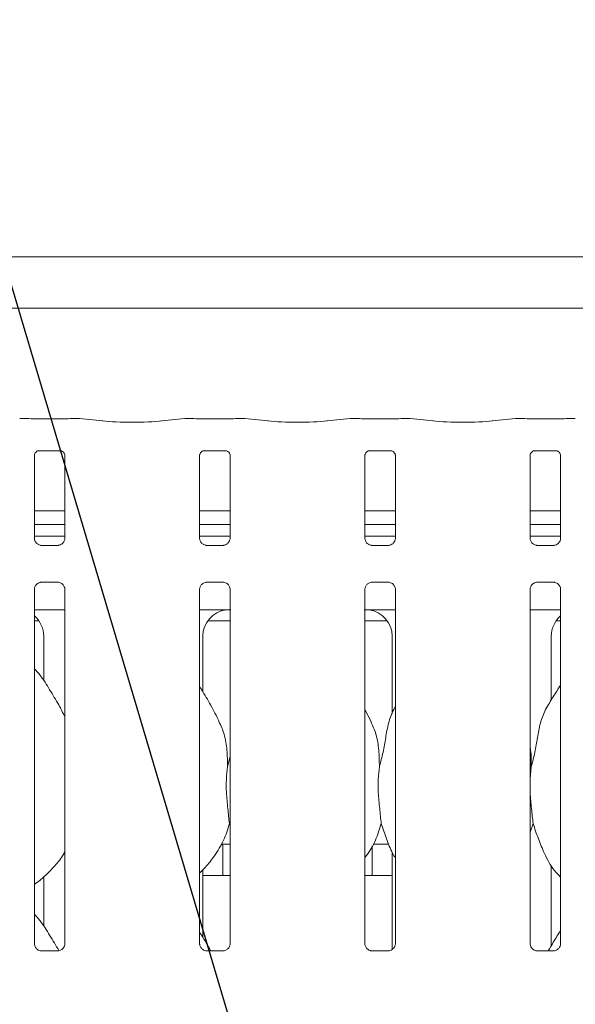
# Model space of a CAD drawing. Units: millimetres. Extents: x 5 to 415, y -14 to 292.
# Drawn here: x 83 to 91, y 124 to 138 of the extents above; entities that cross this region are included whole.
import ezdxf

# ---------------------------------------------------------------- set-up
doc = ezdxf.new("R2010")
doc.units = ezdxf.units.MM
doc.layers.add('BEMAßUNG', color=96, linetype='Continuous')
doc.styles.add('SLDTEXTSTYLE0', font='TXT', dxfattribs={"width": 0.75})
doc.dimstyles.new('SLDDIMSTYLE1', dxfattribs={"dimtxt": 3.5, "dimasz": 3.302, "dimexe": 0, "dimexo": 0.0625, "dimgap": 0.875, "dimtad": 1, "dimlfac": 16, "dimrnd": 1e-09, "dimzin": 12, "dimdsep": 46, "dimtxsty": 'SLDTEXTSTYLE0', "dimsah": 1, "dimcen": 0.09, "dimadec": 0, "dimazin": 3, "dimtfac": 1, "dimtofl": 0, "dimtmove": 0, "dimatfit": 3, "dimfxl": 0, "dimfrac": 2, "dimtolj": 1, "dimtzin": 12, "dimarcsym": 0})

# ---------------------------------------------------------------- blocks, each defined once
blk = doc.blocks.new('_D_10')
at = {"layer": 'BEMAßUNG'}
for p, q in [((53.484, 135.164), (53.484, 140.724)), ((140.734, 135.014), (140.734, 140.724)), ((53.484, 139.724), (140.734, 139.724))]:
    blk.add_line(p, q, dxfattribs=at)
for points in [[(53.484, 139.724), (56.786, 139.216), (56.786, 140.232)], [(140.734, 139.724), (137.432, 140.232), (137.432, 139.216)]]:
    blk.add_solid(points, dxfattribs=at)
at = {"layer": 'BEMAßUNG', "insert": (91.591, 144.236), "char_height": 3.5, "attachment_point": 1, "style": 'SLDTEXTSTYLE0'}
blk.add_mtext('1396', dxfattribs=at)

msp = doc.modelspace()

# ---------------------------------------------------------------- linework, layer by layer
at = {"color": 7, "linetype": 'Continuous', "lineweight": 15}
for p, q in [((77.31624, 134.44909), (96.27703, 134.44909)), ((96.98413, 133.73092), (76.60913, 133.73092)), ((83.03827, 132.18542), (82.91621, 132.18542)), ((83.4792, 132.17886), (83.17657, 132.17886)), ((83.73955, 132.18542), (83.6175, 132.18542)), ((84.07409, 132.15064), (83.74664, 132.18505)), ((85.22162, 132.18505), (84.89418, 132.15064)), ((85.35077, 132.18542), (85.22871, 132.18542)), ((85.7917, 132.17886), (85.48907, 132.17886)), ((86.05205, 132.18542), (85.93, 132.18542)), ((86.38659, 132.15064), (86.05914, 132.18505)), ((87.53412, 132.18505), (87.20668, 132.15064)), ((87.66327, 132.18542), (87.54121, 132.18542)), ((88.1042, 132.17886), (87.80157, 132.17886)), ((88.36455, 132.18542), (88.2425, 132.18542)), ((88.69909, 132.15064), (88.37164, 132.18505)), ((89.84662, 132.18505), (89.51918, 132.15064)), ((89.97577, 132.18542), (89.85371, 132.18542)), ((90.4167, 132.17886), (90.11407, 132.17886)), ((90.67705, 132.18542), (90.555, 132.18542)), ((83.11407, 130.51189), (83.11407, 131.66754)), ((83.17545, 131.73483), (83.17126, 131.73463)), ((83.17545, 131.73457), (83.48035, 131.73457)), ((83.5417, 131.66723), (83.5417, 130.51217)), ((85.42657, 130.51189), (85.42657, 131.66754)), ((85.48795, 131.73483), (85.48376, 131.73463)), ((85.48795, 131.73457), (85.79285, 131.73457)), ((85.8542, 131.66723), (85.8542, 130.51217)), ((87.73907, 130.51189), (87.73907, 131.66754)), ((87.80045, 131.73483), (87.79626, 131.73463)), ((87.80045, 131.73457), (88.10535, 131.73457)), ((88.1667, 131.66723), (88.1667, 130.51217)), ((90.05157, 130.51189), (90.05157, 131.66754)), ((90.11295, 131.73483), (90.10876, 131.73463)), ((90.11295, 131.73457), (90.41785, 131.73457)), ((90.4792, 131.66723), (90.4792, 130.51217)), ((83.5417, 130.89342), (83.11407, 130.89342)), ((85.8542, 130.89342), (85.42657, 130.89342)), ((88.1667, 130.89342), (87.73907, 130.89342)), ((90.4792, 130.89342), (90.05157, 130.89342)), ((83.5417, 130.69967), (83.11407, 130.69967)), ((85.8542, 130.69967), (85.42657, 130.69967)), ((88.1667, 130.69967), (87.73907, 130.69967)), ((90.4792, 130.69967), (90.05157, 130.69967)), ((83.5417, 130.53923), (83.11407, 130.53923)), ((83.20677, 130.40906), (83.21243, 130.4088)), ((83.4421, 130.40918), (83.21243, 130.40918)), ((85.8542, 130.53923), (85.42657, 130.53923)), ((85.51927, 130.40906), (85.52493, 130.4088)), ((85.7546, 130.40918), (85.52493, 130.40918)), ((88.1667, 130.53923), (87.73907, 130.53923)), ((87.83177, 130.40906), (87.83743, 130.4088)), ((88.0671, 130.40918), (87.83743, 130.40918)), ((90.4792, 130.53923), (90.05157, 130.53923)), ((90.14427, 130.40906), (90.14993, 130.4088)), ((90.3796, 130.40918), (90.14993, 130.40918)), ((83.21367, 129.89427), (83.44334, 129.89427)), ((83.44899, 129.8944), (83.44334, 129.89465)), ((85.52617, 129.89427), (85.75584, 129.89427)), ((85.76149, 129.8944), (85.75584, 129.89465)), ((87.83867, 129.89427), (88.06834, 129.89427)), ((88.07399, 129.8944), (88.06834, 129.89465)), ((90.15117, 129.89427), (90.38084, 129.89427)), ((90.38649, 129.8944), (90.38084, 129.89465)), ((83.11407, 124.83378), (83.11407, 129.79129)), ((83.5417, 129.79156), (83.5417, 124.83436)), ((85.42657, 124.83378), (85.42657, 129.79129)), ((85.8542, 129.79156), (85.8542, 124.83436)), ((87.73907, 124.83378), (87.73907, 129.79129)), ((88.1667, 129.79156), (88.1667, 124.83436)), ((90.05157, 124.83378), (90.05157, 129.79129)), ((90.4792, 129.79156), (90.4792, 124.83436)), ((83.11407, 129.50798), (83.5417, 129.50798)), ((85.42657, 129.50798), (85.61963, 129.50798)), ((87.97364, 129.50798), (88.1667, 129.50798)), ((90.05157, 129.50798), (90.4792, 129.50798)), ((83.11407, 129.35173), (83.17778, 129.35173)), ((85.54049, 129.35173), (85.8542, 129.35173)), ((87.73907, 129.35173), (88.05277, 129.35173)), ((90.41549, 129.35173), (90.4792, 129.35173)), ((83.24541, 129.13744), (83.24541, 128.51378)), ((85.47285, 128.35553), (85.47285, 129.13744)), ((88.12041, 129.13744), (88.12041, 128.04849)), ((90.34785, 128.24187), (90.34785, 129.13744)), ((87.82558, 127.94319), (87.73907, 128.10981)), ((85.81817, 127.31136), (85.8542, 127.45481)), ((90.06817, 127.31136), (90.05157, 127.14251)), ((85.8542, 126.48294), (85.84285, 126.51528)), ((90.09284, 126.51528), (90.05157, 126.39562)), ((85.73032, 126.22673), (85.8542, 126.22673)), ((85.75288, 126.22673), (85.75288, 125.81971)), ((87.84038, 125.82048), (87.84038, 126.20135)), ((87.85532, 126.22673), (88.07393, 126.22673)), ((88.12041, 126.11443), (88.12041, 124.75034)), ((85.47285, 124.91803), (85.47285, 125.86724)), ((90.34785, 124.80437), (90.34785, 125.93229)), ((83.24541, 125.76532), (83.24541, 125.07628)), ((85.47285, 125.78923), (85.8542, 125.78923)), ((87.73907, 125.78923), (88.12041, 125.78923)), ((83.44322, 124.73138), (83.21197, 124.73138)), ((85.75572, 124.73138), (85.52447, 124.73138)), ((88.06822, 124.73138), (87.83697, 124.73138)), ((90.38072, 124.73138), (90.14947, 124.73138))]:
    msp.add_line(p, q, dxfattribs=at)
for centre, major_axis, ratio, start_param, end_param in [((82.91757, 132.09167), (-0.00766, 0.09345), 0.60775415, 6.14918941, 6.29714991), ((83.17657, 132.19805), (0.1875, 0), 0.10510424, 3.87132031, 4.71238898), ((83.4792, 132.19805), (0.1875, 0), 0.10510424, 4.71238898, 5.55345765), ((83.73819, 132.09167), (0.00766, 0.09345), 0.60775415, 6.2692207, 6.4171812), ((84.48413, 132.19476), (0.59375, 0), 0.10510424, 3.92699082, 5.49778714), ((85.23007, 132.09167), (-0.00766, 0.09345), 0.60775415, 6.14918941, 6.29714991), ((85.48907, 132.19805), (0.1875, 0), 0.10510424, 3.87132031, 4.71238898), ((85.7917, 132.19805), (0.1875, 0), 0.10510424, 4.71238898, 5.55345765), ((86.05069, 132.09167), (0.00766, 0.09345), 0.60775415, 6.2692207, 6.4171812), ((86.79663, 132.19476), (0.59375, 0), 0.10510424, 3.92699082, 5.49778714), ((87.54257, 132.09167), (-0.00766, 0.09345), 0.60775415, 6.14918941, 6.29714991), ((87.80157, 132.19805), (0.1875, 0), 0.10510424, 3.87132031, 4.71238898), ((88.1042, 132.19805), (0.1875, 0), 0.10510424, 4.71238898, 5.55345765), ((88.36319, 132.09167), (0.00766, 0.09345), 0.60775415, 6.2692207, 6.4171812), ((89.10913, 132.19476), (0.59375, 0), 0.10510424, 3.92699082, 5.49778714), ((89.85507, 132.09167), (-0.00766, 0.09345), 0.60775415, 6.14918941, 6.29714991), ((90.11407, 132.19805), (0.1875, 0), 0.10510424, 3.87132031, 4.71238898), ((90.4167, 132.19805), (0.1875, 0), 0.10510424, 4.71238898, 5.55345765), ((90.67569, 132.09167), (0.00766, 0.09345), 0.60775415, 6.2692207, 6.4171812), ((85.85389, 129.13493), (0.37406, -0.07838), 0.98120088, 1.92155646, 3.34527954), ((84.81964, 129.28917), (1.13248, 0.20251), 0.07335026, 0.38926351, 0.52499309), ((88.77363, 129.28917), (1.13248, -0.20251), 0.07335026, 2.61659956, 2.75232915), ((87.73938, 129.13493), (0.37406, 0.07838), 0.98120088, 6.07949842, 7.5032215), ((82.86438, 129.13493), (0.37406, 0.07838), 0.98120088, 6.07949842, 6.93858142), ((90.72889, 129.13493), (0.37406, -0.07838), 0.98120088, 2.48619654, 3.34527954)]:
    msp.add_ellipse(centre, major_axis=major_axis, ratio=ratio, start_param=start_param, end_param=end_param, dxfattribs=at)
for points, knots in [([(83.03827, 132.1841), (83.03781, 132.18467), (83.03732, 132.18528), (83.03684, 132.18493), (83.03681, 132.18491)], [0, 0, 0, 0, 0.94705582, 1, 1, 1, 1]), ([(83.6175, 132.1841), (83.61796, 132.18467), (83.61844, 132.18528), (83.61893, 132.18493), (83.61895, 132.18491)], [0, 0, 0, 0, 0.94705582, 1, 1, 1, 1]), ([(85.35077, 132.1841), (85.35031, 132.18467), (85.34982, 132.18528), (85.34934, 132.18493), (85.34931, 132.18491)], [0, 0, 0, 0, 0.94705507, 1, 1, 1, 1]), ([(85.93, 132.1841), (85.93046, 132.18467), (85.93095, 132.18528), (85.93143, 132.18493), (85.93145, 132.18491)], [0, 0, 0, 0, 0.94706908, 1, 1, 1, 1]), ([(87.66181, 132.18491), (87.66184, 132.18493), (87.66232, 132.18528), (87.66281, 132.18467), (87.66327, 132.1841)], [0, 0, 0, 0, 0.05294493, 1, 1, 1, 1]), ([(88.24395, 132.18491), (88.24393, 132.18493), (88.24345, 132.18528), (88.24296, 132.18467), (88.2425, 132.1841)], [0, 0, 0, 0, 0.05293092, 1, 1, 1, 1]), ([(89.97431, 132.18491), (89.97434, 132.18493), (89.97482, 132.18528), (89.97531, 132.18467), (89.97577, 132.1841)], [0, 0, 0, 0, 0.0529379, 1, 1, 1, 1]), ([(90.55645, 132.18491), (90.55643, 132.18493), (90.55595, 132.18528), (90.55546, 132.18467), (90.555, 132.1841)], [0, 0, 0, 0, 0.0529379, 1, 1, 1, 1]), ([(83.11417, 131.66694), (83.11416, 131.66785), (83.11411, 131.6711), (83.11654, 131.68532), (83.12699, 131.70698), (83.14657, 131.7253), (83.16583, 131.73309), (83.17532, 131.73456), (83.17612, 131.73457), (83.17648, 131.73457)], [0, 0, 0, 0, 0.05112126, 0.18373577, 0.38425709, 0.6497051, 0.82740588, 0.92250367, 1, 1, 1, 1]), ([(83.47969, 131.73457), (83.47958, 131.73457), (83.47921, 131.73458), (83.48354, 131.73427), (83.4941, 131.73168), (83.5131, 131.72247), (83.53177, 131.70288), (83.54062, 131.68071), (83.54175, 131.66835), (83.54169, 131.66669), (83.54168, 131.66655)], [0, 0, 0, 0, 0.033728103, 0.114901527, 0.223029594, 0.382190802, 0.651120439, 0.867473433, 0.988474003, 1, 1, 1, 1]), ([(85.42667, 131.66694), (85.42666, 131.66785), (85.42661, 131.6711), (85.42904, 131.68532), (85.43949, 131.70698), (85.45907, 131.7253), (85.47833, 131.73309), (85.48782, 131.73456), (85.48862, 131.73457), (85.48898, 131.73457)], [0, 0, 0, 0, 0.05112126, 0.18373577, 0.38425709, 0.6497051, 0.82740588, 0.92250367, 1, 1, 1, 1]), ([(85.79219, 131.73457), (85.79208, 131.73457), (85.79171, 131.73458), (85.79604, 131.73427), (85.8066, 131.73168), (85.8256, 131.72247), (85.84427, 131.70288), (85.85312, 131.68071), (85.85425, 131.66835), (85.85419, 131.66669), (85.85418, 131.66655)], [0, 0, 0, 0, 0.033728103, 0.114901527, 0.223029594, 0.382190802, 0.651120439, 0.867473433, 0.988474003, 1, 1, 1, 1]), ([(87.73917, 131.66694), (87.73916, 131.66785), (87.73911, 131.6711), (87.74154, 131.68532), (87.75199, 131.70698), (87.77157, 131.7253), (87.79083, 131.73309), (87.80032, 131.73456), (87.80112, 131.73457), (87.80148, 131.73457)], [0, 0, 0, 0, 0.05112117, 0.18373546, 0.38425396, 0.64970571, 0.82740618, 0.9225038, 1, 1, 1, 1]), ([(88.10469, 131.73457), (88.10458, 131.73457), (88.10421, 131.73458), (88.10854, 131.73427), (88.1191, 131.73168), (88.1381, 131.72247), (88.15677, 131.70288), (88.16562, 131.68071), (88.16675, 131.66835), (88.16669, 131.66669), (88.16668, 131.66655)], [0, 0, 0, 0, 0.033728103, 0.114901527, 0.223029594, 0.382190802, 0.651120439, 0.867473433, 0.988474003, 1, 1, 1, 1]), ([(90.05167, 131.66694), (90.05166, 131.66785), (90.05161, 131.6711), (90.05404, 131.68532), (90.06449, 131.70698), (90.08407, 131.7253), (90.10333, 131.73309), (90.11282, 131.73456), (90.11362, 131.73457), (90.11398, 131.73457)], [0, 0, 0, 0, 0.05112119, 0.18373591, 0.3842544, 0.64970401, 0.82740447, 0.92250381, 1, 1, 1, 1]), ([(90.41719, 131.73457), (90.41708, 131.73457), (90.41671, 131.73458), (90.42104, 131.73427), (90.4316, 131.73168), (90.4506, 131.72247), (90.46927, 131.70288), (90.47812, 131.68071), (90.47925, 131.66835), (90.47919, 131.66669), (90.47918, 131.66655)], [0, 0, 0, 0, 0.03372818, 0.11490067, 0.22302899, 0.38218815, 0.65112041, 0.86747287, 0.98847398, 1, 1, 1, 1]), ([(83.16844, 130.42288), (83.16745, 130.42329), (83.1531, 130.42931), (83.13149, 130.45301), (83.11584, 130.48718), (83.11457, 130.50565), (83.11408, 130.51272)], [0, 0, 0, 0, 0.02955346, 0.42938973, 0.78148294, 1, 1, 1, 1]), ([(83.213, 130.40926), (83.21156, 130.40928), (83.20724, 130.40933), (83.19068, 130.41164), (83.17677, 130.41867), (83.16844, 130.42288)], [0, 0, 0, 0, 0.16592564, 0.49983079, 1, 1, 1, 1]), ([(83.4421, 130.40911), (83.44243, 130.40914), (83.44429, 130.40928), (83.44679, 130.40912), (83.44879, 130.40906), (83.44899, 130.40906)], [0, 0, 0, 0, 0.15981919, 0.91370819, 1, 1, 1, 1]), ([(83.4915, 130.42555), (83.48184, 130.42023), (83.46636, 130.4117), (83.44803, 130.40928), (83.4438, 130.40926), (83.44246, 130.40925)], [0, 0, 0, 0, 0.53068137, 0.85103097, 1, 1, 1, 1]), ([(83.54164, 130.5126), (83.54166, 130.51226), (83.54191, 130.50731), (83.53933, 130.48637), (83.52596, 130.45638), (83.50621, 130.43213), (83.49258, 130.42604), (83.4915, 130.42555)], [0, 0, 0, 0, 0.014951698, 0.219034332, 0.572511815, 0.965949283, 1, 1, 1, 1]), ([(85.48094, 130.42288), (85.47995, 130.42329), (85.4656, 130.42931), (85.44399, 130.45301), (85.42834, 130.48718), (85.42707, 130.50565), (85.42658, 130.51272)], [0, 0, 0, 0, 0.02955346, 0.42938973, 0.78148294, 1, 1, 1, 1]), ([(85.5255, 130.40926), (85.52406, 130.40928), (85.51974, 130.40933), (85.50318, 130.41164), (85.48927, 130.41867), (85.48094, 130.42288)], [0, 0, 0, 0, 0.16592564, 0.49983079, 1, 1, 1, 1]), ([(85.7546, 130.40911), (85.75493, 130.40914), (85.75679, 130.40928), (85.75929, 130.40912), (85.76129, 130.40906), (85.76149, 130.40906)], [0, 0, 0, 0, 0.15981919, 0.91370819, 1, 1, 1, 1]), ([(85.804, 130.42555), (85.79434, 130.42023), (85.77886, 130.4117), (85.76053, 130.40928), (85.7563, 130.40926), (85.75496, 130.40925)], [0, 0, 0, 0, 0.53068137, 0.85103097, 1, 1, 1, 1]), ([(85.85414, 130.5126), (85.85416, 130.51226), (85.85441, 130.50731), (85.85183, 130.48637), (85.83846, 130.45638), (85.81871, 130.43213), (85.80508, 130.42604), (85.804, 130.42555)], [0, 0, 0, 0, 0.014951698, 0.219034332, 0.572511815, 0.965949283, 1, 1, 1, 1]), ([(87.79344, 130.42288), (87.79245, 130.42329), (87.7781, 130.42931), (87.75649, 130.45301), (87.74084, 130.48718), (87.73957, 130.50565), (87.73908, 130.51272)], [0, 0, 0, 0, 0.02955346, 0.42938973, 0.78148294, 1, 1, 1, 1]), ([(87.838, 130.40926), (87.83656, 130.40928), (87.83224, 130.40933), (87.81568, 130.41164), (87.80177, 130.41867), (87.79344, 130.42288)], [0, 0, 0, 0, 0.16592564, 0.49983079, 1, 1, 1, 1]), ([(88.0671, 130.40911), (88.06743, 130.40914), (88.06929, 130.40928), (88.07179, 130.40912), (88.07379, 130.40906), (88.07399, 130.40906)], [0, 0, 0, 0, 0.15981919, 0.91370819, 1, 1, 1, 1]), ([(88.1165, 130.42555), (88.10684, 130.42023), (88.09136, 130.4117), (88.07303, 130.40928), (88.0688, 130.40926), (88.06746, 130.40925)], [0, 0, 0, 0, 0.53068137, 0.85103097, 1, 1, 1, 1]), ([(88.16664, 130.5126), (88.16666, 130.51226), (88.16692, 130.50731), (88.16433, 130.48637), (88.15096, 130.45638), (88.13121, 130.43213), (88.11758, 130.42604), (88.1165, 130.42555)], [0, 0, 0, 0, 0.01495194, 0.219035, 0.572516, 0.96594921, 1, 1, 1, 1]), ([(90.10594, 130.42288), (90.10495, 130.42329), (90.0906, 130.42931), (90.06899, 130.45301), (90.05334, 130.48718), (90.05207, 130.50565), (90.05158, 130.51272)], [0, 0, 0, 0, 0.02955045, 0.42938754, 0.78148287, 1, 1, 1, 1]), ([(90.1505, 130.40926), (90.14906, 130.40928), (90.14474, 130.40933), (90.12818, 130.41164), (90.11427, 130.41867), (90.10594, 130.42288)], [0, 0, 0, 0, 0.1659217, 0.49982597, 1, 1, 1, 1]), ([(90.3796, 130.40911), (90.37993, 130.40914), (90.38179, 130.40928), (90.38429, 130.40912), (90.38629, 130.40906), (90.38649, 130.40906)], [0, 0, 0, 0, 0.15974435, 0.91365891, 1, 1, 1, 1]), ([(90.429, 130.42555), (90.41934, 130.42023), (90.40386, 130.4117), (90.38553, 130.40928), (90.3813, 130.40926), (90.37996, 130.40925)], [0, 0, 0, 0, 0.53068335, 0.85102589, 1, 1, 1, 1]), ([(90.47914, 130.5126), (90.47916, 130.51226), (90.47941, 130.50731), (90.47683, 130.48637), (90.46346, 130.45638), (90.44371, 130.43213), (90.43008, 130.42604), (90.429, 130.42555)], [0, 0, 0, 0, 0.01495178, 0.21903559, 0.5725151, 0.96595227, 1, 1, 1, 1]), ([(83.11412, 129.79085), (83.11411, 129.79119), (83.11386, 129.79614), (83.11647, 129.81696), (83.12958, 129.84792), (83.15815, 129.87749), (83.18855, 129.89127), (83.20828, 129.89426), (83.21278, 129.89424), (83.21444, 129.89423)], [0, 0, 0, 0, 0.00936799, 0.1372144, 0.3586518, 0.60512312, 0.81749376, 0.93281608, 1, 1, 1, 1]), ([(83.21367, 129.89434), (83.21334, 129.89431), (83.21148, 129.89417), (83.20898, 129.89433), (83.20698, 129.89439), (83.20677, 129.8944)], [0, 0, 0, 0, 0.15982016, 0.91370766, 1, 1, 1, 1]), ([(83.44277, 129.89419), (83.4442, 129.89418), (83.44853, 129.89412), (83.46513, 129.8918), (83.47907, 129.88476), (83.48744, 129.88052)], [0, 0, 0, 0, 0.16556558, 0.49874664, 1, 1, 1, 1]), ([(83.48744, 129.88052), (83.48839, 129.88013), (83.5027, 129.87411), (83.52427, 129.85044), (83.53993, 129.81627), (83.5412, 129.7978), (83.54168, 129.79073)], [0, 0, 0, 0, 0.02849602, 0.42876662, 0.78124492, 1, 1, 1, 1]), ([(85.42662, 129.79085), (85.42661, 129.79119), (85.42636, 129.79614), (85.42897, 129.81696), (85.44208, 129.84792), (85.47065, 129.87749), (85.50105, 129.89127), (85.52078, 129.89426), (85.52528, 129.89424), (85.52694, 129.89423)], [0, 0, 0, 0, 0.009368007, 0.137214584, 0.358652287, 0.605123936, 0.817494869, 0.932813802, 1, 1, 1, 1]), ([(85.52617, 129.89434), (85.52584, 129.89431), (85.52398, 129.89417), (85.52148, 129.89433), (85.51948, 129.89439), (85.51927, 129.8944)], [0, 0, 0, 0, 0.15982016, 0.91370766, 1, 1, 1, 1]), ([(85.75527, 129.89419), (85.7567, 129.89418), (85.76103, 129.89412), (85.77763, 129.8918), (85.79157, 129.88476), (85.79994, 129.88052)], [0, 0, 0, 0, 0.16556558, 0.49874664, 1, 1, 1, 1]), ([(85.79994, 129.88052), (85.80089, 129.88013), (85.8152, 129.87411), (85.83677, 129.85044), (85.85243, 129.81627), (85.8537, 129.7978), (85.85418, 129.79073)], [0, 0, 0, 0, 0.02849602, 0.42876662, 0.78124492, 1, 1, 1, 1]), ([(87.73912, 129.79085), (87.73911, 129.79119), (87.73886, 129.79614), (87.74147, 129.81696), (87.75458, 129.84792), (87.78315, 129.87749), (87.81355, 129.89127), (87.83328, 129.89426), (87.83778, 129.89424), (87.83944, 129.89423)], [0, 0, 0, 0, 0.009368007, 0.137214584, 0.358652287, 0.605123936, 0.817494869, 0.932813802, 1, 1, 1, 1]), ([(87.83867, 129.89434), (87.83834, 129.89431), (87.83648, 129.89417), (87.83398, 129.89433), (87.83198, 129.89439), (87.83177, 129.8944)], [0, 0, 0, 0, 0.15982016, 0.91370766, 1, 1, 1, 1]), ([(88.06777, 129.89419), (88.0692, 129.89418), (88.07353, 129.89412), (88.09013, 129.8918), (88.10407, 129.88476), (88.11244, 129.88052)], [0, 0, 0, 0, 0.16556558, 0.49874664, 1, 1, 1, 1]), ([(88.11244, 129.88052), (88.11339, 129.88013), (88.1277, 129.87411), (88.14927, 129.85044), (88.16493, 129.81627), (88.1662, 129.7978), (88.16668, 129.79073)], [0, 0, 0, 0, 0.02849602, 0.42876662, 0.78124492, 1, 1, 1, 1]), ([(90.05162, 129.79085), (90.05161, 129.79119), (90.05136, 129.79614), (90.05397, 129.81696), (90.06708, 129.84792), (90.09565, 129.87749), (90.12605, 129.89127), (90.14578, 129.89426), (90.15028, 129.89424), (90.15194, 129.89423)], [0, 0, 0, 0, 0.00936802, 0.13721453, 0.35865341, 0.60512381, 0.81749503, 0.9328159, 1, 1, 1, 1]), ([(90.15117, 129.89434), (90.15084, 129.89431), (90.14898, 129.89417), (90.14648, 129.89433), (90.14448, 129.89439), (90.14427, 129.8944)], [0, 0, 0, 0, 0.15974532, 0.91365839, 1, 1, 1, 1]), ([(90.38027, 129.89419), (90.3817, 129.89418), (90.38603, 129.89412), (90.40263, 129.8918), (90.41657, 129.88476), (90.42494, 129.88052)], [0, 0, 0, 0, 0.16556659, 0.49874969, 1, 1, 1, 1]), ([(90.42494, 129.88052), (90.42589, 129.88013), (90.4402, 129.87411), (90.46177, 129.85044), (90.47743, 129.81627), (90.4787, 129.7978), (90.47918, 129.79073)], [0, 0, 0, 0, 0.02849599, 0.42876618, 0.78124551, 1, 1, 1, 1]), ([(85.61963, 129.50798), (85.65265, 129.50786), (85.69878, 129.50769), (85.75287, 129.50693), (85.78111, 129.50655), (85.79061, 129.50611), (85.79216, 129.50604)], [0, 0, 0, 0, 0.53353095, 0.74537223, 0.95825313, 1, 1, 1, 1]), ([(85.79216, 129.50604), (85.79392, 129.50606), (85.79574, 129.50607), (85.79751, 129.50653), (85.79758, 129.50654)], [0, 0, 0, 0, 0.96401768, 1, 1, 1, 1]), ([(87.79569, 129.50654), (87.79575, 129.50653), (87.79754, 129.50607), (87.79935, 129.50606), (87.80111, 129.50604)], [0, 0, 0, 0, 0.03601591, 1, 1, 1, 1]), ([(87.80111, 129.50604), (87.80298, 129.50612), (87.81061, 129.50646), (87.85678, 129.50721), (87.91228, 129.50787), (87.96153, 129.50796), (87.97364, 129.50798)], [0, 0, 0, 0, 0.04904637, 0.20018016, 0.80343233, 1, 1, 1, 1]), ([(83.5417, 128.00844), (83.51397, 128.06379), (83.45108, 128.18933), (83.33013, 128.3829), (83.22449, 128.56415), (83.14062, 128.65356), (83.11407, 128.68186)], [0, 0, 0, 0, 0.24735976, 0.56097609, 0.86102539, 1, 1, 1, 1]), ([(85.70058, 127.94319), (85.66171, 128.02009), (85.58746, 128.167), (85.49246, 128.32985), (85.43552, 128.4154), (85.42657, 128.42886)], [0, 0, 0, 0, 0.48070063, 0.91832241, 1, 1, 1, 1]), ([(90.06817, 127.31136), (90.08616, 127.37808), (90.12218, 127.51166), (90.15516, 127.71669), (90.18981, 127.92063), (90.26299, 128.11623), (90.37596, 128.28573), (90.44544, 128.40137), (90.4792, 128.45756)], [0, 0, 0, 0, 0.16814546, 0.33667908, 0.50541025, 0.67131908, 0.84029139, 1, 1, 1, 1]), ([(87.94317, 127.31136), (87.96118, 127.37806), (87.99726, 127.51162), (88.02983, 127.71686), (88.06602, 127.91997), (88.11559, 128.0659), (88.15909, 128.13614), (88.1667, 128.14843)], [0, 0, 0, 0, 0.23799827, 0.47654602, 0.71537332, 0.95020559, 1, 1, 1, 1]), ([(85.69755, 127.94321), (85.72382, 127.8852), (85.78149, 127.7579), (85.81303, 127.54132), (85.81644, 127.3885), (85.81817, 127.31136)], [0, 0, 0, 0, 0.29305145, 0.64314479, 1, 1, 1, 1]), ([(87.82255, 127.94321), (87.84882, 127.8852), (87.90649, 127.7579), (87.93803, 127.54132), (87.94144, 127.3885), (87.94317, 127.31136)], [0, 0, 0, 0, 0.29305146, 0.64314483, 1, 1, 1, 1]), ([(90.05157, 127.58028), (90.05389, 127.56782), (90.07037, 127.47938), (90.06918, 127.389), (90.06817, 127.31136)], [0, 0, 0, 0, 0.14091162, 1, 1, 1, 1]), ([(85.81817, 127.31136), (85.81099, 127.25277), (85.79654, 127.13476), (85.80048, 126.93922), (85.82176, 126.71971), (85.83585, 126.58311), (85.84285, 126.51528)], [0, 0, 0, 0, 0.224206851, 0.451559745, 0.727681128, 1, 1, 1, 1]), ([(87.94317, 127.31136), (87.93599, 127.25277), (87.92154, 127.13476), (87.92548, 126.93922), (87.94676, 126.71971), (87.96085, 126.58311), (87.96784, 126.51528)], [0, 0, 0, 0, 0.22420685, 0.45155975, 0.72768123, 1, 1, 1, 1]), ([(90.05157, 127.05085), (90.05145, 127.01773), (90.05108, 126.91063), (90.07247, 126.71946), (90.08609, 126.58303), (90.09284, 126.51528)], [0, 0, 0, 0, 0.1839377, 0.59479793, 1, 1, 1, 1]), ([(85.84285, 126.51528), (85.81928, 126.43532), (85.77172, 126.27395), (85.64499, 126.07347), (85.53065, 125.92074), (85.45407, 125.84749), (85.42657, 125.82119)], [0, 0, 0, 0, 0.30362702, 0.61270505, 0.86092685, 1, 1, 1, 1]), ([(87.96784, 126.51528), (87.94385, 126.43569), (87.89542, 126.27507), (87.80437, 126.1196), (87.74546, 126.04542), (87.73907, 126.03737)], [0, 0, 0, 0, 0.46689087, 0.94216442, 1, 1, 1, 1]), ([(88.1667, 126.02944), (88.15327, 126.0518), (88.10164, 126.13774), (88.04173, 126.30363), (87.9926, 126.44439), (87.96784, 126.51528)], [0, 0, 0, 0, 0.14862962, 0.57117523, 1, 1, 1, 1]), ([(90.4792, 125.76551), (90.44853, 125.79539), (90.35167, 125.88977), (90.2571, 126.08031), (90.16491, 126.30247), (90.11698, 126.444), (90.09284, 126.51528)], [0, 0, 0, 0, 0.150208611, 0.47437673, 0.73524984, 1, 1, 1, 1]), ([(83.5417, 126.11866), (83.53078, 126.09946), (83.48631, 126.02125), (83.3843, 125.90044), (83.25381, 125.76477), (83.15667, 125.69411), (83.11407, 125.66311)], [0, 0, 0, 0, 0.10516616, 0.42847745, 0.74934622, 1, 1, 1, 1]), ([(85.75293, 125.81971), (85.75293, 125.8197), (85.75294, 125.81967), (85.75339, 125.8114), (85.75395, 125.80062), (85.75418, 125.79177), (85.75425, 125.78923)], [0, 0, 0, 0, 0.22084594, 0.5449298, 0.86941178, 1, 1, 1, 1]), ([(87.83902, 125.78923), (87.83909, 125.79202), (87.83934, 125.80109), (87.83991, 125.81202), (87.84032, 125.81948), (87.84037, 125.8202), (87.84038, 125.82048)], [0, 0, 0, 0, 0.14422304, 0.46864776, 0.79328761, 1, 1, 1, 1]), ([(83.45729, 124.7335), (83.45667, 124.7347), (83.41964, 124.80614), (83.32899, 124.94544), (83.22461, 125.12664), (83.14065, 125.21606), (83.11407, 125.24436)], [0, 0, 0, 0, 0.00709925, 0.42082898, 0.81666075, 1, 1, 1, 1]), ([(85.58339, 124.73138), (85.5824, 124.73329), (85.54501, 124.80542), (85.49232, 124.89238), (85.4355, 124.9779), (85.42657, 124.99136)], [0, 0, 0, 0, 0.02242866, 0.84624327, 1, 1, 1, 1]), ([(90.30399, 124.73138), (90.32813, 124.77169), (90.38596, 124.86826), (90.44488, 124.96418), (90.4792, 125.02006)], [0, 0, 0, 0, 0.41740772, 1, 1, 1, 1]), ([(83.21342, 124.73138), (83.21333, 124.73138), (83.21196, 124.73135), (83.2024, 124.73193), (83.18136, 124.73693), (83.15096, 124.7536), (83.12538, 124.78463), (83.11476, 124.81628), (83.11449, 124.82984), (83.11441, 124.83399)], [0, 0, 0, 0, 0.00566966, 0.08989104, 0.21154241, 0.43884657, 0.69026214, 0.90506426, 1, 1, 1, 1]), ([(83.5417, 124.83502), (83.5417, 124.83498), (83.54195, 124.83067), (83.53982, 124.81117), (83.52815, 124.78106), (83.5009, 124.75046), (83.4701, 124.73518), (83.4493, 124.73153), (83.44434, 124.73147), (83.44272, 124.73146)], [0, 0, 0, 0, 0.00096077, 0.12612998, 0.33987521, 0.5905853, 0.81495758, 0.93983304, 1, 1, 1, 1]), ([(85.52592, 124.73138), (85.52583, 124.73138), (85.52446, 124.73135), (85.5149, 124.73193), (85.49386, 124.73693), (85.46346, 124.7536), (85.43788, 124.78463), (85.42726, 124.81628), (85.42699, 124.82984), (85.42691, 124.83399)], [0, 0, 0, 0, 0.00566966, 0.08989104, 0.21154241, 0.43884657, 0.69026214, 0.90506426, 1, 1, 1, 1]), ([(85.8542, 124.83502), (85.8542, 124.83498), (85.85445, 124.83067), (85.85232, 124.81117), (85.84065, 124.78106), (85.8134, 124.75046), (85.7826, 124.73518), (85.7618, 124.73153), (85.75684, 124.73147), (85.75522, 124.73146)], [0, 0, 0, 0, 0.00096077, 0.12612998, 0.33987521, 0.5905853, 0.81495758, 0.93983304, 1, 1, 1, 1]), ([(87.83842, 124.73138), (87.83833, 124.73138), (87.83696, 124.73135), (87.8274, 124.73193), (87.80636, 124.73693), (87.77596, 124.7536), (87.75038, 124.78463), (87.73976, 124.81628), (87.73949, 124.82984), (87.73941, 124.83399)], [0, 0, 0, 0, 0.005669651, 0.089890927, 0.211542156, 0.438846032, 0.690261294, 0.905064605, 1, 1, 1, 1]), ([(88.1667, 124.83502), (88.1667, 124.83498), (88.16695, 124.83067), (88.16482, 124.81117), (88.15315, 124.78106), (88.1259, 124.75046), (88.0951, 124.73518), (88.0743, 124.73153), (88.06934, 124.73147), (88.06772, 124.73146)], [0, 0, 0, 0, 0.00096077, 0.12613009, 0.33987552, 0.59058895, 0.81495741, 0.93983298, 1, 1, 1, 1]), ([(90.15092, 124.73138), (90.15083, 124.73138), (90.14946, 124.73135), (90.1399, 124.73193), (90.11886, 124.73693), (90.08846, 124.7536), (90.06288, 124.78463), (90.05226, 124.81628), (90.05199, 124.82984), (90.05191, 124.83399)], [0, 0, 0, 0, 0.00566966, 0.08989257, 0.211542, 0.43884426, 0.69026141, 0.90506434, 1, 1, 1, 1]), ([(90.4792, 124.83502), (90.4792, 124.83498), (90.47945, 124.83067), (90.47732, 124.81117), (90.46565, 124.78106), (90.4384, 124.75046), (90.4076, 124.73518), (90.3868, 124.73153), (90.38184, 124.73147), (90.38022, 124.73146)], [0, 0, 0, 0, 0.00096077, 0.12612987, 0.33987575, 0.59058563, 0.81495773, 0.93983309, 1, 1, 1, 1])]:
    msp.add_open_spline(points, degree=3, knots=knots, dxfattribs=at)
at = {"layer": 'BEMAßUNG'}
msp.add_line((86.89826, 120.23442), (78.92562, 147.03539), dxfattribs=at)

# ---------------------------------------------------------------- dimensions: what is measured, and where the dimension line sits
dim = msp.add_linear_dim(base=(140.73413, 139.72392), p1=(53.48413, 134.16423), p2=(140.73413, 134.01434), dimstyle='SLDDIMSTYLE1', dxfattribs=at)
dim.commit()
dim.dimension.update_dxf_attribs({"geometry": '_D_10', "text_midpoint": (96.76276, 139.72392), "dimtype": 160})

doc.saveas('drawing.dxf')
